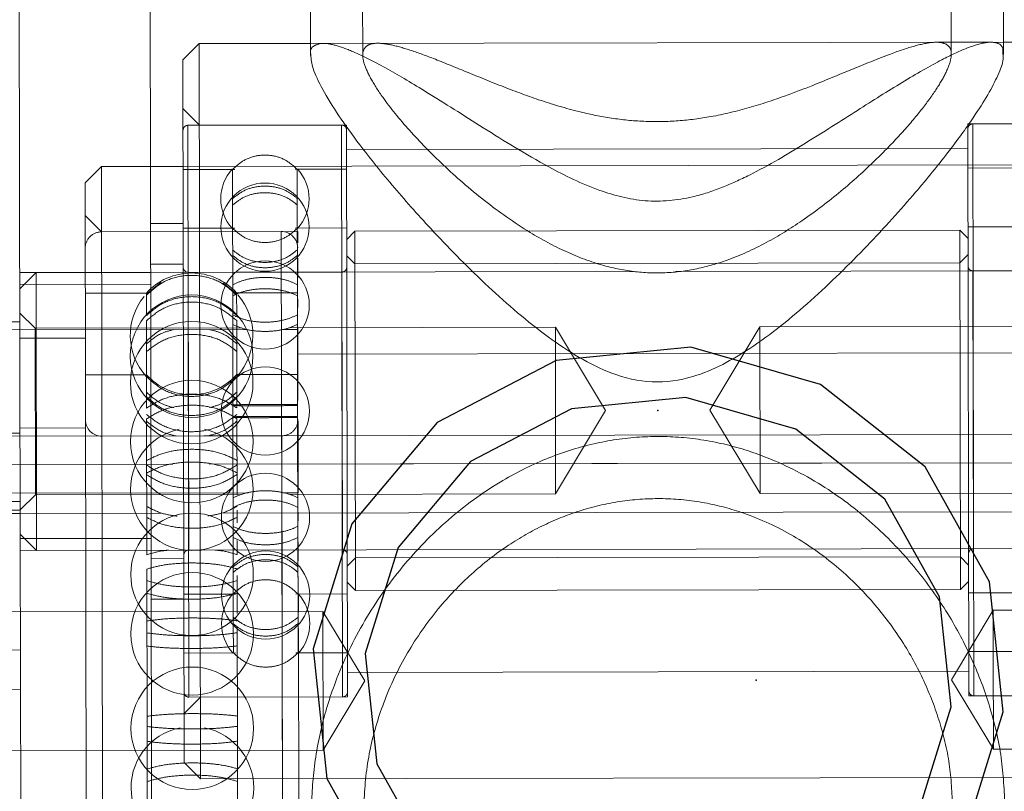
# Model space of a CAD drawing. Units: metres. Extents: x 2.87 to 6.61, y -0.54 to 3.99.
# Drawn here: x 4.7 to 4.76, y 1.5 to 1.55 of the extents above; entities that cross this region are included whole.
import ezdxf

# ---------------------------------------------------------------- set-up
doc = ezdxf.new("R2010")
doc.units = ezdxf.units.M
doc.header["$MEASUREMENT"] = 0
doc.linetypes.add('HIDDEN', pattern=[1.905, 1.27, -0.635])

msp = doc.modelspace()

# ---------------------------------------------------------------- linework, layer by layer
at = {"color": 7, "linetype": 'Continuous', "lineweight": 15}
for p, q in [((4.71516020541646, 1.862318733295183), (4.715722185984042, 1.546906806029625)), ((4.760789925647185, 1.546969302048851), (4.760227914658028, 1.862398303441154)), ((4.696786631626097, 1.555638870022051), (4.696858174985387, 1.515485117138624)), ((4.705361517750426, 1.515500267844672), (4.705289974391139, 1.555654020728099)), ((4.708492929719235, 1.54768782730639), (4.707431907723446, 1.546622997807489)), ((4.715720771465488, 1.547700705407237), (4.708492929719235, 1.54768782730639)), ((4.708492929719235, 1.54768782730639), (4.708493421939181, 1.547411568569174)), ((4.708493421939181, 1.547411568569174), (4.708578152458383, 1.499856514353837)), ((4.768016321155173, 1.5477938822346), (4.760788479408919, 1.547781004133753)), ((4.707432378044377, 1.546359029907336), (4.707431907723446, 1.546622997807489)), ((4.707513342722589, 1.500917556183282), (4.707432378044377, 1.546359029907336)), ((4.707444244490294, 1.539698980089113), (4.705318408799034, 1.539695192412594)), ((4.707450846084839, 1.535993831230215), (4.70532501039358, 1.535990043553696)), ((4.705361517750426, 1.515500267844672), (4.696858174985387, 1.515485117138624)), ((4.696858174985387, 1.515485117138624), (4.696958775350691, 1.459023102373564)), ((4.705460288983289, 1.460064854748651), (4.705361517750426, 1.515500267844672)), ((4.705368568669936, 1.511542935084051), (4.707494404361196, 1.511546722760556)), ((4.69368689043532, 1.505676067584744), (4.696875641992371, 1.505681749095984)), ((4.707513342722589, 1.500917556183282), (4.708578152458383, 1.499856514353837)), ((4.708578152458383, 1.499856514353837), (4.768101543894321, 1.499962569282047))]:
    msp.add_line(p, q, dxfattribs=at)
at = {"color": 7, "linetype": 'HIDDEN', "lineweight": 0}
for p, q in [((4.71856157305605, 1.862307434353411), (4.719123522299004, 1.546913088053245)), ((4.757388576068642, 1.546970464217793), (4.756826639919943, 1.862357461357647)), ((4.760788479408919, 1.547781004133753), (4.715720771465488, 1.547700705407237)), ((4.720111518579394, 1.547708528556399), (4.716549638749704, 1.547702182229344)), ((4.759924622439872, 1.547779464969295), (4.756383718998503, 1.547773156016603)), ((4.708502398956373, 1.542373212340337), (4.707437589220579, 1.543434254169782)), ((4.717749782827468, 1.542389688730694), (4.70775835785032, 1.542371886656028)), ((4.707824642171634, 1.505169771958165), (4.70775835785032, 1.542371886656028)), ((4.718068659567045, 1.542390256884644), (4.708502398956373, 1.542373212340337)), ((4.717816067148782, 1.505187574032831), (4.717749782827468, 1.542389688730694)), ((4.718134943888359, 1.505188142186768), (4.718068659567045, 1.542390256884644)), ((4.768025790392311, 1.542479267268547), (4.758459529781639, 1.542462222724254)), ((4.758459529781639, 1.542462222724254), (4.758459912562934, 1.542247386494935)), ((4.758459912562934, 1.542247386494935), (4.758525814102953, 1.505260108026377)), ((4.768769831498364, 1.542480592952856), (4.758778406521216, 1.54246279087819)), ((4.75884469084253, 1.505260676180328), (4.758778406521216, 1.54246279087819)), ((4.758462370501984, 1.540867866744108), (4.71807150028739, 1.540795900904499)), ((4.702129653282306, 1.539689510894306), (4.701068631286518, 1.538624681395405)), ((4.705318408799034, 1.539695192412594), (4.702129653282306, 1.539689510894306)), ((4.702129653282306, 1.539689510894306), (4.702248965060672, 1.472725704438147)), ((4.769093467657815, 1.53980882268678), (4.707444244490294, 1.539698980089113)), ((4.761819782305768, 1.539598321916998), (4.758464643145988, 1.539592343947092)), ((4.71079973561471, 1.53950741769836), (4.707444596454931, 1.539501439728454)), ((4.710659281748146, 1.537602683526714), (4.710655898236929, 1.539501681208023)), ((4.718073772931394, 1.539520378107483), (4.714718633771614, 1.539514400137577)), ((4.714865872209284, 1.537610178557472), (4.714862488698063, 1.539509176238766)), ((4.701184155381316, 1.473786714590176), (4.701068631286518, 1.538624681395405)), ((4.71066002242036, 1.537186980808158), (4.710659281748146, 1.537602683526714)), ((4.710669266289507, 1.531998853760669), (4.71066002242036, 1.537186980808158)), ((4.714865872209284, 1.537610178557472), (4.714866612881494, 1.537194475838916)), ((4.714875856750641, 1.532006348791427), (4.714866612881494, 1.537194475838916)), ((4.702137228649438, 1.535437831592432), (4.701072418970085, 1.536498841744461)), ((4.761825920983874, 1.535771847348258), (4.75847146090868, 1.535765870588307)), ((4.714892242796999, 1.535460557651504), (4.702137228649438, 1.535437831592432)), ((4.713829324951369, 1.535458663813245), (4.702137228649438, 1.535437831592432)), ((4.710805872312978, 1.535680943126096), (4.707451414217623, 1.535674966369669)), ((4.713829333981895, 1.53545359542683), (4.713933447389984, 1.477019883312778)), ((4.718080590694086, 1.535693904748697), (4.714726130618889, 1.535687927988747)), ((4.714893533879593, 1.534735936780748), (4.714892242796999, 1.535460557651504)), ((4.718612427400981, 1.535482264533229), (4.718081916431309, 1.534949833945063)), ((4.757940381749783, 1.535552336538103), (4.718612427400981, 1.535482264533229)), ((4.718612427400981, 1.535482264533229), (4.718654091863772, 1.512098060050334)), ((4.757982046212575, 1.512168132055209), (4.757940381749783, 1.535552336538103)), ((4.758472786645903, 1.535021799784673), (4.757940381749783, 1.535552336538103)), ((4.718616215084548, 1.533356424882285), (4.71808381024487, 1.5338869299583)), ((4.758474680459464, 1.533958895797909), (4.757944169433351, 1.533426496887174)), ((4.707455580675187, 1.533336539585889), (4.705329744983928, 1.533332751909384)), ((4.714897607492095, 1.532449619344845), (4.71489533930691, 1.533722639626063)), ((4.757944169433351, 1.533426496887174), (4.718616215084548, 1.533356424882285)), ((4.705330691890708, 1.532801299916002), (4.69682734912567, 1.532786149209954)), ((4.697890268951138, 1.532788043051738), (4.696829242995673, 1.531723213545774)), ((4.736816314734533, 1.532857398961937), (4.697890268951138, 1.532788043051738)), ((4.697890268951138, 1.532788043051738), (4.697922464233233, 1.514718421857481)), ((4.717766827318858, 1.532823457817599), (4.707775402341706, 1.532805655742933)), ((4.707807597623805, 1.514736034548676), (4.707775402341706, 1.532805655742933)), ((4.717799022600953, 1.514753836623342), (4.717766827318858, 1.532823457817599)), ((4.778672009380326, 1.532931974730957), (4.739463766086821, 1.532862116019487)), ((4.768786875989754, 1.532914362039762), (4.758795451012602, 1.532896559965096)), ((4.758827646294698, 1.514826938770838), (4.758795451012602, 1.532896559965096)), ((4.705332061369528, 1.532032679115659), (4.696828718604486, 1.532017528409611)), ((4.706013918137554, 1.532164785498722), (4.705055286253973, 1.531397495271548)), ((4.710925683448053, 1.531407954765513), (4.710018110683581, 1.532116927742749)), ((4.710670549188187, 1.531278826115113), (4.710669266289507, 1.531998853760669)), ((4.714875856750641, 1.532006348791427), (4.714877139649321, 1.531286321145856)), ((4.705055180088888, 1.531457080489389), (4.701081414669169, 1.53145000029123)), ((4.705055180088888, 1.531457080489389), (4.705057778904095, 1.529998493910426)), ((4.710683176568551, 1.524191701386314), (4.710670549188187, 1.531278826115113)), ((4.714899344682522, 1.531474620185023), (4.710925577282964, 1.531467539983339)), ((4.710925577282964, 1.531467539983339), (4.710928176098175, 1.530008953404376)), ((4.714889767029685, 1.524199196417058), (4.714877139649321, 1.531286321145856)), ((4.714901048177811, 1.530518532442031), (4.714900078468961, 1.531062782111121)), ((4.697816987821454, 1.529173983108123), (4.696832036418652, 1.530155403239505)), ((4.696833030679237, 1.529597373894845), (4.693644279122186, 1.529591692383605)), ((4.705058389988302, 1.52965552253697), (4.70506851331751, 1.523973798007162)), ((4.710928787182379, 1.529665982030934), (4.71093891051159, 1.523984257501112)), ((4.711641852559609, 1.529092305615151), (4.693645226028966, 1.529060240390223)), ((4.711240161807002, 1.529197899651166), (4.697816987821454, 1.529173983108123)), ((4.69783630501329, 1.518332197720596), (4.697816987821454, 1.529173983108123)), ((4.714903578981893, 1.52909811714828), (4.713900006793644, 1.529096329048286)), ((4.731644342665593, 1.529234254500651), (4.714327125909936, 1.529203399804103)), ((4.714903578981893, 1.52909811714828), (4.714903372860206, 1.529213803068288)), ((4.714903578981893, 1.52909811714828), (4.714911837959622, 1.524462760994538)), ((4.731663659857425, 1.518392469113124), (4.731644342665593, 1.529234254500651)), ((4.734911194843676, 1.523819165263703), (4.731644342665593, 1.529234254500651)), ((4.744930813756131, 1.529257927475314), (4.741683278769884, 1.523831231324735)), ((4.762260210477898, 1.529288803873328), (4.744930813756131, 1.529257927475314)), ((4.744930813756131, 1.529257927475314), (4.744950130947966, 1.518416142087787)), ((4.701086622741126, 1.528526966811512), (4.696834951358607, 1.528519391458488)), ((4.761674823856421, 1.527572011587694), (4.714906446568044, 1.527488682718541)), ((4.705064649269584, 1.526142497200752), (4.701090883849865, 1.526135417002592)), ((4.714908813863218, 1.526160036896385), (4.710935046463661, 1.526152956694702)), ((4.710684657912974, 1.523360295949203), (4.710683176568551, 1.524191701386314)), ((4.714889767029685, 1.524199196417058), (4.714891248374109, 1.523367790979961)), ((4.731663659857425, 1.518392469113124), (4.734911194843676, 1.523819165263703)), ((4.741683278769884, 1.523831231324735), (4.744950130947966, 1.518416142087787)), ((4.705069766584785, 1.523270401004538), (4.705085515534762, 1.514431293477983)), ((4.710697285293339, 1.516273171220405), (4.710684657912974, 1.523360295949203)), ((4.710940163778865, 1.523280860498488), (4.710948944269298, 1.518352805029082)), ((4.714903875754477, 1.516280666251163), (4.714891248374109, 1.523367790979961)), ((4.714914254245382, 1.523106619176062), (4.714922517343286, 1.518468950571005)), ((4.797823495828865, 1.52232181879269), (4.678776712956992, 1.52210970893627)), ((4.696845935578864, 1.522354491315923), (4.688342596773502, 1.522339340616938)), ((4.701097038828607, 1.522680931529493), (4.696845367446084, 1.522673356176469)), ((4.713852997903111, 1.522172205591659), (4.702160901601179, 1.522151373370846)), ((4.713853070598823, 1.522131405080984), (4.713909812705083, 1.490284864246917)), ((4.767853613361765, 1.520433183524148), (4.70912942529063, 1.520328552564791)), ((4.709133887846484, 1.520328560515878), (4.746451038582379, 1.520395049800968)), ((4.746451038582379, 1.520395049800968), (4.767896742162446, 1.52043326036825)), ((4.706769572695208, 1.520324347932089), (4.691056683870979, 1.520296351723275)), ((4.691056683870979, 1.520296351723275), (4.706686688738561, 1.520324200254819)), ((4.693664164390359, 1.518431073812948), (4.711674418149016, 1.518463163317989)), ((4.713932574362889, 1.518467186754648), (4.714922517343286, 1.518468950571005)), ((4.744950130947966, 1.518416142087787), (4.76226734770362, 1.518446996784334)), ((4.69366511129714, 1.517899621819566), (4.696853862854194, 1.517905303330807)), ((4.696854857171221, 1.51734724230873), (4.69783630501329, 1.518332197720596)), ((4.69783630501329, 1.518332197720596), (4.711247299032724, 1.518356092562172)), ((4.714334263135658, 1.51836159271511), (4.731663659857425, 1.518392469113124)), ((4.688351526211122, 1.517327688449043), (4.696854865016487, 1.517342839148029)), ((4.709942411707914, 1.517141215653254), (4.746456720135949, 1.517206274485844)), ((4.71095076160562, 1.51733282393981), (4.710952210891683, 1.516519411274487)), ((4.714925790230598, 1.516632040623335), (4.714924787108814, 1.517195043322175)), ((4.746456720135949, 1.517206274485844), (4.779762845882512, 1.517265617186084)), ((4.688351926997022, 1.517102747124312), (4.696855265802387, 1.517117897823297)), ((4.696855265802387, 1.517117897823297), (4.706020613087691, 1.517134228046174)), ((4.710698568192019, 1.515553143574849), (4.710697285293339, 1.516273171220405)), ((4.714903875754477, 1.516280666251163), (4.714905158653156, 1.515560638605606)), ((4.696857650537758, 1.515779463679877), (4.697922464233233, 1.514718421857481)), ((4.710707812117608, 1.510364984849943), (4.710698568192019, 1.515553143574849)), ((4.710954262174994, 1.515368127299553), (4.710955912728842, 1.514441752971948)), ((4.714914402578742, 1.510372479880687), (4.714905158653156, 1.515560638605606)), ((4.714930410754153, 1.514038769034968), (4.714928204258729, 1.515277165901466)), ((4.696859544407765, 1.514716528015697), (4.705362887172807, 1.514731678721745)), ((4.697922464233233, 1.514718421857481), (4.778704204662422, 1.514862353536699)), ((4.707807597623805, 1.514736034548676), (4.717799022600953, 1.514753836623342)), ((4.758827646294698, 1.514826938770838), (4.768819071271849, 1.514844740845504)), ((4.705363834079588, 1.514200226728363), (4.707489669770847, 1.514204014404868)), ((4.718119793154091, 1.513691500790529), (4.718650304180208, 1.514223899701264)), ((4.718650304180208, 1.514223899701264), (4.757978258529008, 1.514293971706152)), ((4.757978258529008, 1.514293971706152), (4.758510663368686, 1.513763466630138)), ((4.705087162702167, 1.513506819795282), (4.705105418017371, 1.503261013295727)), ((4.710958317952212, 1.513091819926828), (4.71096274431952, 1.510607518646452)), ((4.714936351032208, 1.510704784448961), (4.714932243442362, 1.513010171688776)), ((4.757982046212575, 1.512168132055209), (4.758512557238689, 1.512700530965958)), ((4.718121687024095, 1.512628565126349), (4.718654091863772, 1.512098060050334)), ((4.718654091863772, 1.512098060050334), (4.757982046212575, 1.512168132055209)), ((4.707493836228416, 1.511865587621102), (4.710848294323771, 1.511871564377529)), ((4.714768552629685, 1.51187854924018), (4.718123012704879, 1.511884526000131)), ((4.758513882919473, 1.51195649183974), (4.761868342994667, 1.511962468599705)), ((4.716530650277054, 1.510750579779483), (4.678797071706775, 1.510683348530222)), ((4.716546747918102, 1.501715769182354), (4.716530650277054, 1.510750579779483)), ((4.719253027935867, 1.506237994857685), (4.716530650277054, 1.510750579779483)), ((4.760110276008376, 1.510828227137381), (4.757403996047049, 1.506305969784634)), ((4.797843854578652, 1.510895458386642), (4.760110276008376, 1.510828227137381)), ((4.760110276008376, 1.510828227137381), (4.760114997335144, 1.508178379685617)), ((4.710708552733379, 1.509949313808804), (4.710707812117608, 1.510364984849943)), ((4.714914402578742, 1.510372479880687), (4.714915143194514, 1.509956808839561)), ((4.710711936244596, 1.508050316127509), (4.710708552733379, 1.509949313808804)), ((4.710964240846511, 1.509767591984684), (4.710975815211452, 1.503271472789677)), ((4.714918526705734, 1.508057811158253), (4.714915143194514, 1.509956808839561)), ((4.71499640389754, 1.477000078121677), (4.714938256190365, 1.50963551330176)), ((4.688367746328641, 1.508224137861106), (4.696871085134006, 1.508239288560105)), ((4.760114997335144, 1.508178379685617), (4.760126373649424, 1.501793416540252)), ((4.707500654047546, 1.508039082584901), (4.710855793207326, 1.508045060554807)), ((4.71477469136423, 1.508052042994024), (4.71812983052401, 1.508058020963929)), ((4.758520700738604, 1.508129986803539), (4.761875839898384, 1.508135964773444)), ((4.718132103111575, 1.50678252984433), (4.758522973326169, 1.506854495683939)), ((4.757403996047049, 1.506305969784634), (4.760126373649424, 1.501793416540252)), ((4.716546747918102, 1.501715769182354), (4.719253027935867, 1.506237994857685)), ((4.70750766122546, 1.50410629982099), (4.708568683277687, 1.505171097642474)), ((4.707824642171634, 1.505169771958165), (4.717816067148782, 1.505187574032831)), ((4.708568683277687, 1.505171097642474), (4.718134943888359, 1.505188142186768)), ((4.758525814102953, 1.505260108026377), (4.768092074713625, 1.505277152570685)), ((4.75884469084253, 1.505260676180328), (4.768836115819678, 1.505278478254994)), ((4.705107132857258, 1.502298558392297), (4.705105418017371, 1.503261013295727)), ((4.710975815211452, 1.503271472789677), (4.710977530051334, 1.502309017886247)), ((4.705107132857258, 1.502298558392297), (4.70512427882915, 1.492675371486825)), ((4.710977530051334, 1.502309017886247), (4.710994676023226, 1.492685830980776)), ((4.760126373649424, 1.501793416540252), (4.797859952219699, 1.501860647789513)), ((4.678813169347823, 1.501648537933093), (4.716546747918102, 1.501715769182354))]:
    msp.add_line(p, q, dxfattribs=at)
at = {"color": 7, "linetype": 'Continuous', "flags": 128}
for points in [[(4.744953855992573, 1.485471141300025), (4.752691727329296, 1.489504236828552), (4.758242929332194, 1.496090070456688), (4.760762341818094, 1.504226008715278), (4.759866407074551, 1.512673428756898), (4.755691523044604, 1.520146287456285), (4.748873277976386, 1.525506909818077), (4.740449687873998, 1.527939189681859), (4.731703167970487, 1.527072834487029), (4.723965296633764, 1.523039738958502), (4.718414094630866, 1.516453905330366), (4.715894682144967, 1.508317967071775), (4.716790616888506, 1.499870547030156), (4.720965500918457, 1.492397688330769), (4.727783745986674, 1.487037065968977), (4.736207336089063, 1.484604786105194), (4.744953855992573, 1.485471141300025)], [(4.743953804066379, 1.488610891729223), (4.750523694823972, 1.492035218121387), (4.755236979543415, 1.49762696365471), (4.757376103352197, 1.504534835761049), (4.756615404041643, 1.511707173532244), (4.753070691186025, 1.518052053560012), (4.747281615184711, 1.522603525376638), (4.740129510380793, 1.524668668657199), (4.732703219896681, 1.52393308405783), (4.726133329139085, 1.520508757665667), (4.721420044419645, 1.514917012132344), (4.719280920610863, 1.508009140026005), (4.720041619921417, 1.50083680225481), (4.723586332777035, 1.494491922227041), (4.729375408778349, 1.489940450410415), (4.736527513582267, 1.487875307129855), (4.743953804066379, 1.488610891729223)]]:
    msp.add_lwpolyline(points, dxfattribs=at)
at = {"color": 7, "linetype": 'HIDDEN', "lineweight": 0}
for centre, radius in [((4.712765891245727, 1.535746421165982), 0.002869882268117644), ((4.712774902752113, 1.53068870785772), 0.002869882268117342), ((4.707997705958299, 1.527350438751824), 0.003985947594607991), ((4.708000773806653, 1.525628607040559), 0.003985947594607688), ((4.712787212698757, 1.523779742993597), 0.002869882268117342), ((4.708007599558012, 1.52179765003585), 0.003985947594607688), ((4.712799522645401, 1.516870778129473), 0.002869882268117644), ((4.708022991126231, 1.513159123234644), 0.003985947594607386), ((4.712808534151783, 1.511813064821226), 0.002869882268117644), ((4.708029884518911, 1.50929020249842), 0.003985947594607991), ((4.708040832174095, 1.50314582452576), 0.003985947594607688)]:
    msp.add_circle(centre, radius, dxfattribs=at)
for centre, radius, start, end in [((4.707758925630493, 1.542053025903414), 0.0003188758075686271, 90.10208580536751, 180.1020858053775), ((4.717750351741696, 1.542070827980098), 0.0003188758075686271, 0.1020858053774825, 90.10208580536751), ((4.758778973857908, 1.542143930124794), 0.0003188758075686271, 90.10208580536751, 180.1020858053775), ((4.712762592805465, 1.537597672721859), 0.002869882268117778, 137.9751149957304, 222.4554053481743), ((4.712762592805465, 1.537597672721859), 0.002869882268117631, 317.6728607698596, 42.30160984852263), ((4.702139124448227, 1.534374915695608), 0.001062919358562292, 90.10208580536751, 180.1020858053775), ((4.713831218833676, 1.53439574791301), 0.001062919358562292, 0.1020858053774825, 90.10208580536751), ((4.717766259980436, 1.533142319540303), 0.0003188758075686271, 270.1020858053675, 0.1020858053774825), ((4.758794882096648, 1.533215421684986), 0.0003188758075686271, 180.1020858054158, 270.1020858053675), ((4.707995114290167, 1.52880501402943), 0.003959374610643676, 42.25727005618131, 137.946901554574), ((4.707774833869237, 1.533124517463619), 0.0003188758075686271, 180.1020858054158, 270.1020858053675), ((4.707995269875841, 1.528717691476885), 0.003985947594607931, 140.8949472740601, 222.4199644792592), ((4.707995269875841, 1.528717691476885), 0.003985947594607652, 317.8083457328374, 41.04093824979811), ((4.707995114290167, 1.52880501402943), 0.003959374610643676, 222.257270056181, 317.9469015545739), ((4.702159009746655, 1.523214280145865), 0.001062919358562141, 180.1020858053775, 270.1020858053675), ((4.713851104132104, 1.523235112363253), 0.00106291935856199, 270.1020858053675, 0.102085805492288), ((4.708013127629734, 1.518695016500629), 0.003985947594607801, 101.8433630409925, 270.1020858053675), ((4.708013127629734, 1.518695016500629), 0.003985947594607729, 270.1020858053675, 78.13064819302204), ((4.707808165417074, 1.51441716644689), 0.0003188758075686271, 90.10208580536751, 180.1020858053775), ((4.717799591528276, 1.514434968523588), 0.0003188758075686271, 0.1020858054157508, 90.10208580536751), ((4.758828213644485, 1.514508070668271), 0.0003188758075686271, 90.10208580536751, 180.1020858053775), ((4.712811832592045, 1.509961813265335), 0.002869882268117507, 137.7890999636959, 222.2773511948971), ((4.712811832592045, 1.509961813265335), 0.002869882268117575, 317.8090810908728, 42.47097940855002), ((4.707824073655814, 1.505488658007096), 0.0003188758075689292, 180.1020858053775, 270.1020858053675), ((4.717815499767017, 1.50550646008378), 0.0003188758075689292, 270.1020858053675, 0.1020858053774825), ((4.758844121883229, 1.505579562228476), 0.0003188758075689292, 180.1020858053775, 270.1020858053675), ((4.708047725566779, 1.499276903789536), 0.003985947594607991, 101.5580448147378, 270.1020858053675), ((4.708047725566779, 1.499276903789536), 0.003985947594607991, 270.1020858053675, 78.68248360170152)]:
    msp.add_arc(centre, radius, start, end, dxfattribs=at)
for points, knots in [([(4.715748907054028, 1.546945088400918), (4.715741141251275, 1.546985465285914), (4.715678533182125, 1.547310984602888), (4.715944128202327, 1.547581544122508), (4.716506358093149, 1.547761405595452), (4.717428521458455, 1.547585059737457), (4.718782605772084, 1.547069396055505), (4.720709435982688, 1.54607791536101), (4.723474195315926, 1.544427580391059), (4.72692602277365, 1.542223570821704), (4.730671036564821, 1.539891380098922), (4.734220122222055, 1.538129106435434), (4.737467115807775, 1.537290441252722), (4.740260940649144, 1.537547908375359), (4.742491066518472, 1.5382969003754), (4.745010477589204, 1.539460784973201), (4.748016247809499, 1.541254302560972), (4.750186105487458, 1.542642652007146), (4.751283995254134, 1.543345119576813)], [0, 0, 0, 0, 0.007259949408195958, 0.05852986859525248, 0.1113100029168758, 0.1626377065843266, 0.2150747693332072, 0.2913520088977905, 0.3698045826622552, 0.4692453664009092, 0.5715488436277691, 0.6417899001706471, 0.6976561979737841, 0.754026909635346, 0.7910737588037834, 0.829051647661335, 0.9135047203469386, 1, 1, 1, 1]), ([(4.748383282219486, 1.544967985514674), (4.749304280037528, 1.545344537799423), (4.751170770104054, 1.546107656978677), (4.753346435987069, 1.547000616507674), (4.755066003327112, 1.54758125340139), (4.756236693945105, 1.547814117639959), (4.757006689173636, 1.54773748719569), (4.757390360419052, 1.547382270938485), (4.757414359373588, 1.546730156620015), (4.757080596423652, 1.545821458037921), (4.756420890397845, 1.544692719918586), (4.755459702695241, 1.543372040992068), (4.754177209875582, 1.541857426856737), (4.752490275006647, 1.540101391481485), (4.750393484649926, 1.538185535879379), (4.748018741135514, 1.536343178812899), (4.745522675612644, 1.534772550586084), (4.74321297933313, 1.533685837159481), (4.74097629121141, 1.533014790872031), (4.738926777581796, 1.532727886509377), (4.736832042502051, 1.532793674386525), (4.734605158106412, 1.53324017049448), (4.732289464634022, 1.534114101591427), (4.729654099551734, 1.535545173662726), (4.726938264203397, 1.537478865040711), (4.724307159579254, 1.539776905678181), (4.722063607751284, 1.542089745536842), (4.72053263958037, 1.543983290868141), (4.719609936103915, 1.545418968498225), (4.71916038460061, 1.54642074704158), (4.719075237986942, 1.547163894316569), (4.719360828978235, 1.547598670905913), (4.719982789379166, 1.547748516527278), (4.720905426153443, 1.547645703068738), (4.722146589190753, 1.547300096749979), (4.723777901115959, 1.546703811201368), (4.72580875289049, 1.545873344459736), (4.728158992515947, 1.544907160474352), (4.730696402195417, 1.543961682292846), (4.733103793902494, 1.543242326180632), (4.735418659816553, 1.542785221870062), (4.737517619521704, 1.542585741106194), (4.739664926928739, 1.542627578134145), (4.741940435849262, 1.542928428551932), (4.744296054143728, 1.543502738655789), (4.746500599965394, 1.544235571334241), (4.747801031165267, 1.544741474148921), (4.748383282219486, 1.544967985514674)], [0, 0, 0, 0, 0.0294087952715633, 0.05959973321088415, 0.08364543511648331, 0.1083239987150085, 0.1287146409605701, 0.1496760871755932, 0.1700800877477754, 0.191125084098752, 0.2108586678993183, 0.2310593716143256, 0.2530839572847343, 0.2755490457900701, 0.3022529921579087, 0.3295251537143356, 0.3517844825338802, 0.3745189336170635, 0.3905690691907273, 0.4070362834082863, 0.4231087434571831, 0.4397006932947027, 0.4604866736759545, 0.4818483690708698, 0.5122225734346103, 0.5434607050543294, 0.5740453235115571, 0.6057946139105362, 0.6264454470862008, 0.6476645945973581, 0.6683322128339992, 0.6896709910357716, 0.7093271523081209, 0.7294651365185224, 0.7510200258600143, 0.7730107449724235, 0.7990138847507878, 0.8255570283352006, 0.8489662855466285, 0.8729005508733007, 0.8893506452928606, 0.9062244752089752, 0.9226983486073131, 0.9397095538653449, 0.960782483155974, 0.9824408699757912, 1, 1, 1, 1]), ([(4.751283995254134, 1.543345119576813), (4.752275334036277, 1.543973559938863), (4.754282608207671, 1.545246033214156), (4.756618611803816, 1.546587058796902), (4.758411596672563, 1.547433013434585), (4.759607760997607, 1.547803247794221), (4.76038283436872, 1.547775334796398), (4.760763464985292, 1.547516932680836), (4.760749119302627, 1.547129742883541), (4.760744259828662, 1.546998585741491)], [0, 0, 0, 0, 0.1948457188022471, 0.394525853123613, 0.5388579434243992, 0.6868214358920545, 0.8094204397899616, 0.9354428483754805, 1, 1, 1, 1]), ([(4.714862488698063, 1.539509176238766), (4.714623871526982, 1.539723984747155), (4.714146559913761, 1.540153671325086), (4.713210026098519, 1.540452630796949), (4.712244396721143, 1.540440790704707), (4.711335389574071, 1.540125065516264), (4.710877469956142, 1.539704957284343), (4.710655898236926, 1.539501681208009)], [0, 0, 0, 0, 0.2024870355656552, 0.405039642226962, 0.6075828726661923, 0.8101227068006435, 0.9999999999999999, 0.9999999999999999, 0.9999999999999999, 0.9999999999999999]), ([(4.710659281748146, 1.537602683526714), (4.710897181170424, 1.537790915553529), (4.711373055107355, 1.538167439022146), (4.712308586200756, 1.538431421828818), (4.713274249114331, 1.538424258129865), (4.714184306546439, 1.538151895900981), (4.714643623836245, 1.537786824484357), (4.71486587220928, 1.537610178557472)], [0, 0, 0, 0, 0.2024884061976182, 0.4050407273726856, 0.6075835819068246, 0.810122735613768, 1, 1, 1, 1]), ([(4.714866612881494, 1.53719447583893), (4.71462804948959, 1.537379036887572), (4.714150845054188, 1.537748219058898), (4.713214386759546, 1.538005011648153), (4.71224875724106, 1.537994529216391), (4.711339667837198, 1.537722965146799), (4.710881644619029, 1.537361757279299), (4.710660022420356, 1.537186980808173)], [0, 0, 0, 0, 0.2024868527220972, 0.4050396142480628, 0.6075830593080104, 0.810122496543848, 1, 1, 1, 1]), ([(4.710662716056056, 1.535675176171807), (4.710901331172654, 1.535460367928948), (4.71137863735127, 1.53503068307495), (4.712315166437726, 1.534731722185626), (4.713280777163231, 1.534743566130103), (4.714189791245865, 1.535059273634943), (4.714647717025269, 1.535479381657652), (4.714869306517194, 1.535682671202565)], [0, 0, 0, 0, 0.2024876416530041, 0.4050397302315499, 0.6075774386759678, 0.810107401911189, 1, 1, 1, 1]), ([(4.714871824791423, 1.534269288294979), (4.714633926897395, 1.534080819041407), (4.714158051852792, 1.533703817745064), (4.713222536885258, 1.533439404144701), (4.712256895178221, 1.533446557161838), (4.711346819358287, 1.533719378870671), (4.710887499902725, 1.534084911377562), (4.710665234330289, 1.534261793264236)], [0, 0, 0, 0, 0.2024860368530711, 0.4050395326653015, 0.6075776189497, 0.8101060512367748, 1, 1, 1, 1]), ([(4.710665878601667, 1.533900195570681), (4.710904439700375, 1.533715867118559), (4.7113816390445, 1.533347150605536), (4.712318091956984, 1.533090862511727), (4.713283693597969, 1.533101292013512), (4.714192809945079, 1.533372378822719), (4.714650830676181, 1.533733124210897), (4.714872469062804, 1.533907690601438)], [0, 0, 0, 0, 0.2024867808728714, 0.4050390426204757, 0.6075772122109714, 0.8101047667670583, 1, 1, 1, 1]), ([(4.705055438305404, 1.531312156315238), (4.705385982247453, 1.531611865344175), (4.706047145511953, 1.532211351750576), (4.70734888991328, 1.532633406488017), (4.708693600375387, 1.532624795296542), (4.709968129637488, 1.532192764367693), (4.710611968204066, 1.531607788100075), (4.710925835499481, 1.531322615809202)], [0, 0, 0, 0, 0.2019383556074577, 0.4039227631748765, 0.6059027456668554, 0.8078800404830551, 0.9999999999999999, 0.9999999999999999, 0.9999999999999999, 0.9999999999999999]), ([(4.710669266289504, 1.531998853760669), (4.710907307738321, 1.532109332342102), (4.711383474923789, 1.532330328624212), (4.712319171899214, 1.532485659011144), (4.713284833117346, 1.5324822074504), (4.714194690811741, 1.532323287068593), (4.714653738880273, 1.532109697551448), (4.714875856750641, 1.532006348791413)], [0, 0, 0, 0, 0.2024842725900229, 0.40504024261454, 0.607584434625924, 0.8101233494844918, 1, 1, 1, 1]), ([(4.705057778904095, 1.529998493910426), (4.705388353037488, 1.530281274706823), (4.706049576602798, 1.530846900711722), (4.707351361973583, 1.531245194150941), (4.708696074385429, 1.531237225825805), (4.709970559805484, 1.530829779546494), (4.710614337843744, 1.530277961613194), (4.710928176098172, 1.530008953404391)], [0, 0, 0, 0, 0.2019382922112772, 0.4039225821403677, 0.6059021463149526, 0.8078794629141559, 1, 1, 1, 1]), ([(4.714877139649317, 1.531286321145856), (4.714638718884004, 1.531391075880165), (4.714161801238422, 1.531600618791344), (4.713225540644231, 1.531745910192242), (4.712259899073075, 1.531739244657857), (4.711350603054889, 1.531584057869324), (4.710892305085544, 1.531378357850571), (4.710670549188183, 1.531278826115098)], [0, 0, 0, 0, 0.2024874810671174, 0.4050396055231093, 0.6075818034336542, 0.8101212417675784, 1, 1, 1, 1]), ([(4.710928787182379, 1.529665982030934), (4.710597209743817, 1.529945536991974), (4.709933973578305, 1.530504715448785), (4.708630798491001, 1.530895607068445), (4.707286116307845, 1.530882894974667), (4.706013095072855, 1.530473810817), (4.705371273100571, 1.529923698110693), (4.705058389988299, 1.52965552253697)], [0, 0, 0, 0, 0.2019362915517851, 0.4039220891052714, 0.6059023659342384, 0.8078805344626204, 1, 1, 1, 1]), ([(4.714879349136101, 1.530046245376369), (4.714641313841266, 1.529935351028797), (4.714165166598708, 1.529713526623112), (4.713229455423843, 1.529557401888709), (4.712263811803808, 1.529560889973013), (4.711353946864143, 1.529720631202082), (4.710894894496185, 1.529935011528181), (4.710672758674967, 1.530038750345611)], [0, 0, 0, 0, 0.2024874650399023, 0.4050401357360784, 0.6075768631453136, 0.8101061189237769, 1, 1, 1, 1]), ([(4.71067387462185, 1.529412424493955), (4.710912295348106, 1.529308085757918), (4.711389219103634, 1.529099372268007), (4.712325453350189, 1.528954874503825), (4.713291074330876, 1.528961506876584), (4.714200384118158, 1.529115856268859), (4.714658690646999, 1.529320764482065), (4.714880465082988, 1.529419919524699)], [0, 0, 0, 0, 0.2024849125467353, 0.4050397230437736, 0.6075783158246755, 0.8101072269312011, 1, 1, 1, 1]), ([(4.706839297069372, 1.529083748732461), (4.706566298217794, 1.529014935844614), (4.705883426019682, 1.528842809084011), (4.705369524086453, 1.528410707838205), (4.705061070021774, 1.528151352157664)], [0, 0, 0, 0, 0.3997802990532783, 1, 1, 1, 1]), ([(4.705061955125913, 1.527654586933835), (4.705392574646094, 1.527911965625677), (4.706053889894168, 1.528426782335089), (4.707355742479109, 1.528789486394629), (4.708700448771527, 1.528782489527757), (4.709974860772437, 1.528411839399638), (4.710618556129024, 1.527909790927737), (4.710932352319993, 1.527665046427785)], [0, 0, 0, 0, 0.2019374115858563, 0.4039213696906743, 0.6059019640085749, 0.8078804495055012, 1, 1, 1, 1]), ([(4.710931467215854, 1.528161811651614), (4.710605064926821, 1.528433439720217), (4.710085956278991, 1.528865435708397), (4.709397903481449, 1.529027638563022), (4.709142480748991, 1.529087852396145)], [0, 0, 0, 0, 0.6287745164790263, 1, 1, 1, 1]), ([(4.710935259584005, 1.526033342775236), (4.710604718744634, 1.52573366623453), (4.709943563234305, 1.5251342462156), (4.708641816819661, 1.524712276281377), (4.707297114663209, 1.52472082690484), (4.70602258266959, 1.525152825280017), (4.705378741328978, 1.52573773438327), (4.705064862389925, 1.526022883281271)], [0, 0, 0, 0, 0.2019385549712261, 0.4039222161572297, 0.6058990691491367, 0.8078719487998512, 1, 1, 1, 1]), ([(4.706835143296129, 1.524004536790315), (4.706566545355667, 1.524077252542597), (4.705887813080373, 1.52426100126344), (4.705375964592275, 1.52472604322908), (4.705066672332507, 1.525007051933372)], [0, 0, 0, 0, 0.3957347399493257, 1, 1, 1, 1]), ([(4.70506851331751, 1.523973798007162), (4.705399218817011, 1.524183756066705), (4.706060709883442, 1.524603723018942), (4.707362667093111, 1.524899800981288), (4.708707364135694, 1.524894499308772), (4.709981685770053, 1.52459282378301), (4.710625198576878, 1.524183703354737), (4.710938910511587, 1.523984257501112)], [0, 0, 0, 0, 0.2019364735976696, 0.4039218382246088, 0.6059021507614996, 0.8078776406056715, 0.9999999999999999, 0.9999999999999999, 0.9999999999999999, 0.9999999999999999]), ([(4.710937069526583, 1.525017511427322), (4.710611840330571, 1.524720764880428), (4.710098198229758, 1.524252106095688), (4.709415773944276, 1.524074015516618), (4.709165448782599, 1.524008688777883)], [0, 0, 0, 0, 0.6331825126964641, 1, 1, 1, 1]), ([(4.705067215349146, 1.524702283522558), (4.705398790636124, 1.5244228577684), (4.706062020250513, 1.523863939650965), (4.707365201536099, 1.523473391935653), (4.708709867168103, 1.523486042692895), (4.709982897324519, 1.523894841692922), (4.710624719288358, 1.524444688415201), (4.710937612543223, 1.524712743016508)], [0, 0, 0, 0, 0.2019366914807226, 0.4039215203391963, 0.60589933804694, 0.8078728279608329, 1, 1, 1, 1]), ([(4.710683176568551, 1.5241917013863), (4.710921406827374, 1.524194948113561), (4.711397946074872, 1.524201442641001), (4.712333927522, 1.524206962186327), (4.713299562538907, 1.524208561117263), (4.714209185683714, 1.52420614189451), (4.714667834681737, 1.524201461283894), (4.714889767029685, 1.524199196417058)], [0, 0, 0, 0, 0.2024862003725523, 0.405039317967467, 0.607581399254192, 0.8101154001924947, 1, 1, 1, 1]), ([(4.705069256924642, 1.523556448063019), (4.705400797404486, 1.523297101231847), (4.706063960079042, 1.522778343648241), (4.707367083871414, 1.522415804169313), (4.708711745212547, 1.522427798307092), (4.70998484291616, 1.522807511363183), (4.71062672817683, 1.523318026135627), (4.710939654118718, 1.523566907556983)], [0, 0, 0, 0, 0.2019360087595936, 0.4039217887390513, 0.6058999350271214, 0.807871995845109, 0.9999999999999999, 0.9999999999999999, 0.9999999999999999, 0.9999999999999999]), ([(4.710940163778861, 1.523280860498488), (4.710608722413603, 1.523485486718172), (4.709945764605028, 1.523894785509427), (4.708642753636518, 1.524180459963773), (4.707298083591549, 1.524170544662823), (4.706024849813186, 1.523870230818034), (4.705382775283994, 1.523466982772575), (4.705069766584785, 1.523270401004538)], [0, 0, 0, 0, 0.201938152370644, 0.4039220477488701, 0.6059022122015714, 0.8078789450242689, 1, 1, 1, 1]), ([(4.714889863430518, 1.524145091392057), (4.714651633069121, 1.524141375217226), (4.714175084160843, 1.524133941491982), (4.713239133350889, 1.524127480882157), (4.712273501131662, 1.524125924861806), (4.711363918709253, 1.524129283683578), (4.71090523023344, 1.524134885613122), (4.710683272969383, 1.5241375963613)], [0, 0, 0, 0, 0.2024818532071374, 0.4050386589039458, 0.6075789970942487, 0.8101092642265603, 1, 1, 1, 1]), ([(4.706983574229849, 1.52215996609695), (4.706663872765755, 1.522236627539556), (4.705932653098479, 1.522411967226319), (4.705380682944405, 1.522861861810696), (4.705070043370316, 1.523115054960812)], [0, 0, 0, 0, 0.4372167194134993, 1, 1, 1, 1]), ([(4.710940440564393, 1.523125514454762), (4.710613551592598, 1.522858305640455), (4.710057518049009, 1.522403787205391), (4.70931974052375, 1.522233686335625), (4.709015698228008, 1.522163586804027)], [0, 0, 0, 0, 0.5878943376051117, 1, 1, 1, 1]), ([(4.710684561568581, 1.523414369296802), (4.710922791879085, 1.52341809880366), (4.711399340610576, 1.523425559196767), (4.712335291614487, 1.523432009878476), (4.713300923793245, 1.523433565603682), (4.714210506379047, 1.523430217659381), (4.714669194768497, 1.523424588333299), (4.714891152029715, 1.52342186432756)], [0, 0, 0, 0, 0.202481890924535, 0.4050386706385783, 0.6075789828482284, 0.8101092240011791, 1, 1, 1, 1]), ([(4.714891248374109, 1.523367790979961), (4.714653018824517, 1.523364544252871), (4.714176480138381, 1.523358049714062), (4.713240497901719, 1.523352530185477), (4.712274862444136, 1.523350931247819), (4.711365239249581, 1.52335335047205), (4.710906590257867, 1.523358031082466), (4.710684657912971, 1.523360295949203)], [0, 0, 0, 0, 0.2024858560197464, 0.4050393578547749, 0.6075814255626895, 0.8101154129227234, 1, 1, 1, 1]), ([(4.760877167780606, 1.498004602860902), (4.760828284948182, 1.499076882352838), (4.760728924522969, 1.501256423532894), (4.75996386491255, 1.504514176939139), (4.758784513959377, 1.507672851210074), (4.757175397299953, 1.510700151322638), (4.755134503507005, 1.513571780304062), (4.75256140705277, 1.516320698168172), (4.749430650352767, 1.518793199569544), (4.746121413338344, 1.520564522277482), (4.742923604241149, 1.521628814104076), (4.740041579574147, 1.522127664693741), (4.73706828774511, 1.522164476929291), (4.734025494036629, 1.521710460391787), (4.730966922378034, 1.520725677886816), (4.727762428166606, 1.519099453170398), (4.724589339348721, 1.516773220147272), (4.721632096535359, 1.513730688960436), (4.719138854566879, 1.510171374156982), (4.717406093971899, 1.506565755185861), (4.716335367868805, 1.503067897059395), (4.715818926233261, 1.499889806093449), (4.715767396417263, 1.496703822796405), (4.716181728525413, 1.493706502738362), (4.717023510282601, 1.490926616924796), (4.718256470761659, 1.488373866265263), (4.719906701927076, 1.486026928143275), (4.722057711610859, 1.4838438390032), (4.724722047545161, 1.481930606801839), (4.727708839274051, 1.480475767330745), (4.730823021896825, 1.479468641518523), (4.733759841547574, 1.478884561739832), (4.736686918456634, 1.478602847431233), (4.739460937607593, 1.47858118420163), (4.742224444298831, 1.478803061410019), (4.745173241386809, 1.479309901999713), (4.748254132826524, 1.480204972048028), (4.751315954126728, 1.481587032993872), (4.754080295057427, 1.483402304859283), (4.75642495498758, 1.485605712693271), (4.758344283511416, 1.488200518235843), (4.759755741066868, 1.491118622662796), (4.760699671711102, 1.494410524008075), (4.760817257576825, 1.496791494327965), (4.760877167780606, 1.498004602860902)], [0, 0, 0, 0, 0.02241674387482763, 0.04556481473852781, 0.06796462494441653, 0.09092007206424951, 0.115369926716888, 0.1403354773036454, 0.1690000732571275, 0.1985316927796692, 0.2182088294450973, 0.2383969967857765, 0.2581006173876638, 0.2784702513782302, 0.3009621412944257, 0.3241021610174787, 0.3531156318012889, 0.3829632310229051, 0.4121044352107593, 0.4422531603769357, 0.4640370662059089, 0.4864293190636111, 0.5082275053938227, 0.5307160238751406, 0.5517049445990675, 0.5732059490987289, 0.5962632073387509, 0.619807042597653, 0.6469488652099431, 0.6747521015316401, 0.6970157522450876, 0.7198290072085325, 0.738397036981988, 0.7574952401239299, 0.7760687693433582, 0.7951355891436936, 0.8204681475784629, 0.846519951422566, 0.8725691211296565, 0.899201326594607, 0.9239589236881398, 0.9493845319350499, 0.9742113306935614, 1, 1, 1, 1]), ([(4.71094499302038, 1.520570445829023), (4.710613617989655, 1.520738264847353), (4.709950795024589, 1.521073939804722), (4.708647870997503, 1.521307886514236), (4.707303193606226, 1.521299281008353), (4.706029870507411, 1.521052552064504), (4.705387667316501, 1.520721414550422), (4.705074595826304, 1.520559986335073)], [0, 0, 0, 0, 0.2019384333670924, 0.403921293870891, 0.6059006922123986, 0.8078781617393327, 1, 1, 1, 1]), ([(4.705076038678122, 1.519750184895074), (4.70540682545078, 1.51991439265197), (4.706068478644632, 1.520242847704537), (4.707370555291128, 1.520474805124735), (4.708715255630405, 1.520471200032716), (4.709989431410321, 1.520235834497058), (4.710632798814942, 1.519916377442584), (4.710946435872199, 1.519760644389038)], [0, 0, 0, 0, 0.2019359366338018, 0.4039204964352904, 0.6059013621661081, 0.8078797027145128, 1, 1, 1, 1]), ([(4.710945511880372, 1.520279235351865), (4.710614810155619, 1.520068988536423), (4.70995332851648, 1.519648445195713), (4.708651370632342, 1.519351758370632), (4.707306683858015, 1.51935712746868), (4.706032359074229, 1.519659320700072), (4.705388839349176, 1.520069034688007), (4.705075114686291, 1.520268775857915)], [0, 0, 0, 0, 0.2019375533318681, 0.4039228518686758, 0.6059004431147831, 0.8078710786729107, 1, 1, 1, 1]), ([(4.705076228206224, 1.519643812135115), (4.705407667127673, 1.519439480086319), (4.706070616703762, 1.519030771765216), (4.707373626224552, 1.518745628258387), (4.70871829807723, 1.518755569920543), (4.70999152136665, 1.519055255973896), (4.710633604485725, 1.519457953299735), (4.7109466254003, 1.519654271629079)], [0, 0, 0, 0, 0.201939868292238, 0.4039234423447478, 0.6058999814398579, 0.8078729301874812, 0.9999999999999999, 0.9999999999999999, 0.9999999999999999, 0.9999999999999999]), ([(4.714900550320806, 1.518147067872306), (4.7146621282624, 1.518251388604867), (4.714185198232084, 1.51846006766111), (4.71324897475866, 1.518604645395243), (4.712283353773167, 1.518597927743073), (4.7113740379639, 1.518443648808869), (4.710915733787303, 1.518238732219217), (4.710693959859672, 1.518139572841562)], [0, 0, 0, 0, 0.2024833110688105, 0.4050395854075665, 0.6075786273499546, 0.8101068383279271, 1, 1, 1, 1]), ([(4.710695075806555, 1.517513246989907), (4.710933111101394, 1.517624141337464), (4.711409258343952, 1.517845965743135), (4.712344969518814, 1.518002090477552), (4.713310613138848, 1.517998602393263), (4.714220478078509, 1.517838861164179), (4.714679530446475, 1.51762448083808), (4.714901666267689, 1.517520742020665)], [0, 0, 0, 0, 0.2024874650399023, 0.4050401357360784, 0.6075768631453136, 0.8101061189237769, 1, 1, 1, 1]), ([(4.757475831070558, 1.497998542579182), (4.757431612736085, 1.498938283106654), (4.757341771221743, 1.500847620332621), (4.756647503576165, 1.503692582865753), (4.755571292978075, 1.506445947283851), (4.754099708665581, 1.509063703359104), (4.752230124821399, 1.511520539274954), (4.749915267662345, 1.513790006350362), (4.747148086589807, 1.515752856504065), (4.744222003133213, 1.517115460107661), (4.741337254084431, 1.517884661630745), (4.738665227798663, 1.518156234464399), (4.73595693357387, 1.517987124410794), (4.733349754440599, 1.517394017950807), (4.730866599413083, 1.516412237362445), (4.728453692151799, 1.515035694817044), (4.726126605016976, 1.513219746861623), (4.72390033561366, 1.510882640340697), (4.721941637090136, 1.508075943117959), (4.720442466543609, 1.504942276237983), (4.71948999009102, 1.501655563687834), (4.719136012354916, 1.498554993588087), (4.719292671550907, 1.495630939157678), (4.719859966278932, 1.49303492965538), (4.720817176644172, 1.490634459811162), (4.72214472593091, 1.488430913229521), (4.723872626097538, 1.486422466839784), (4.726058222995977, 1.484614025068922), (4.728696189094272, 1.483093491316282), (4.731534295918731, 1.482033584860716), (4.734385779648559, 1.481395849433369), (4.737089052415879, 1.481108956925112), (4.73986181863156, 1.48112511566201), (4.742528113135229, 1.481440500800176), (4.745057358628017, 1.482034039504612), (4.747487672038638, 1.4829090137235), (4.74983688392966, 1.484123760289705), (4.752117561694416, 1.485780860638656), (4.754174382128362, 1.487908413345664), (4.75583211852835, 1.490489787761021), (4.756964909460208, 1.493422478565265), (4.757431132127568, 1.495969070017836), (4.757465698608247, 1.497538496930417), (4.757475831070558, 1.497998542579182)], [0, 0, 0, 0, 0.02347984202298022, 0.04770565398101412, 0.07117108372008482, 0.09523049234625476, 0.1205203252859332, 0.1463957562736956, 0.1746147067244491, 0.2037478255103838, 0.2252288433632664, 0.2473102120760909, 0.2688045588072805, 0.2909445645753398, 0.3122873442595783, 0.3340853108590787, 0.3591305422546201, 0.3847372306153539, 0.4130632530615791, 0.4423155669691928, 0.468732325318081, 0.4961684004618874, 0.5191151223342872, 0.542763373902692, 0.5652640814708234, 0.5883047942491606, 0.6131745514543194, 0.6386138521498408, 0.6665769013057613, 0.6953855672433025, 0.7173089420621228, 0.7398346435581858, 0.7617771148605018, 0.7844232771303052, 0.8054996728462692, 0.8270411888982173, 0.8513840577397803, 0.8762528387736054, 0.9043573000528614, 0.9333264227459337, 0.9603237321107758, 0.988369707275718, 0.9999999999999999, 0.9999999999999999, 0.9999999999999999, 0.9999999999999999]), ([(4.705079907015548, 1.517579078217935), (4.705408021887159, 1.517404758854227), (4.705977989594949, 1.517101949025232), (4.706732660331642, 1.516990659494994), (4.70705288769814, 1.516943436313454)], [0, 0, 0, 0, 0.5756727392192569, 1, 1, 1, 1]), ([(4.709061901264391, 1.51696022536791), (4.709373510942761, 1.517010535135711), (4.710096126451223, 1.517127202302916), (4.710640613463081, 1.517421913354369), (4.710950304209625, 1.517589537711899)], [0, 0, 0, 0, 0.4312247311613233, 1, 1, 1, 1]), ([(4.710951586205251, 1.516870016904974), (4.710620803133303, 1.516706145460503), (4.709959162568374, 1.516378365703005), (4.708657081170511, 1.516147067655353), (4.707312392142136, 1.516150626272406), (4.706038182902255, 1.516385335861244), (4.70539483323746, 1.516704136511834), (4.705081189011175, 1.51685955741101)], [0, 0, 0, 0, 0.2019383595307651, 0.4039221520375316, 0.6058980013109522, 0.8078683751325915, 1, 1, 1, 1]), ([(4.710697285293339, 1.516273171220405), (4.710935706767803, 1.516168416529595), (4.711412624973903, 1.515958874082401), (4.712348884779828, 1.515813581999296), (4.71331452590988, 1.515820247756267), (4.714223821878427, 1.515975434485853), (4.714682119854071, 1.516181134512081), (4.714903875754473, 1.516280666251163)], [0, 0, 0, 0, 0.2024878254192075, 0.4050395656325428, 0.6075817771230219, 0.8101212290366951, 1, 1, 1, 1]), ([(4.714905158653153, 1.515560638605592), (4.714667117913653, 1.515450159981285), (4.714190951290362, 1.515229163215778), (4.713255253524185, 1.515073833539631), (4.712289591865783, 1.515077284865967), (4.711379734121532, 1.51523620530925), (4.710920686059321, 1.515449794818593), (4.710698568192019, 1.515553143574834)], [0, 0, 0, 0, 0.2024839282289167, 0.405040282497396, 0.6075844609313226, 0.8101233622127865, 1, 1, 1, 1]), ([(4.705085515534762, 1.514431293477983), (4.70540613351513, 1.514534495799111), (4.705821022783006, 1.514668042693202), (4.706373925278093, 1.514721546753108), (4.706499555980336, 1.514733703964694)], [0, 0, 0, 0, 0.7727796431306581, 1, 1, 1, 1]), ([(4.709529011715968, 1.514739101652935), (4.70967869598271, 1.51472460153883), (4.710234133937249, 1.514670795524964), (4.71065122384729, 1.514538440101191), (4.710955912728839, 1.514441752971948)], [0, 0, 0, 0, 0.2694887260054215, 1, 1, 1, 1]), ([(4.71490854634099, 1.513659296795581), (4.714669982788088, 1.513843608823663), (4.714192772163514, 1.514212297405663), (4.713256339656233, 1.514468641644228), (4.712290730348339, 1.514458197210871), (4.711381615228621, 1.514187114272133), (4.710923594341814, 1.513826368392955), (4.710701955879856, 1.513651801764837)], [0, 0, 0, 0, 0.2024835706352505, 0.4050380287856808, 0.6075765435084765, 0.810104443178775, 1, 1, 1, 1]), ([(4.710702600151233, 1.513290204071296), (4.710940498135827, 1.51347867358686), (4.711416373361583, 1.513855675407271), (4.712351886970136, 1.514120085076186), (4.713317537023556, 1.514112946974677), (4.714227591226411, 1.5138400700543), (4.714686922615204, 1.513474565026172), (4.714909190612367, 1.513297699102054)], [0, 0, 0, 0, 0.2024863740216424, 0.405040207114773, 0.6075786306544125, 0.8101094026318, 1, 1, 1, 1]), ([(4.710957559896244, 1.513517279289232), (4.710626320554898, 1.513606311923397), (4.709963756660411, 1.513784400095474), (4.708661064352114, 1.51390789251478), (4.707316366415956, 1.513902244584585), (4.706042864797375, 1.513769741318868), (4.705400371415504, 1.513592986093869), (4.705087162702164, 1.513506819795268)], [0, 0, 0, 0, 0.2019338492126122, 0.4039196462010679, 0.6059007317312449, 0.8078807841057941, 0.9999999999999999, 0.9999999999999999, 0.9999999999999999, 0.9999999999999999]), ([(4.710958914474698, 1.512757021326465), (4.71062800952501, 1.512660947550501), (4.709966122082207, 1.51246877748487), (4.708663875159527, 1.512332392006257), (4.707319178415375, 1.512333469271951), (4.706045195401241, 1.512469989226403), (4.70540205228507, 1.512655919858574), (4.705088517280622, 1.512746561832515)], [0, 0, 0, 0, 0.2019369218306999, 0.403921165046719, 0.605898887593592, 0.8078740315711559, 0.9999999999999999, 0.9999999999999999, 0.9999999999999999, 0.9999999999999999]), ([(4.7149117088866, 1.511884316194454), (4.71467309099728, 1.512099107035212), (4.714195771847542, 1.512528763762845), (4.713259265069365, 1.512827795453546), (4.712293654166952, 1.512815870379228), (4.711384627844236, 1.512500228823356), (4.710926706880851, 1.51208011479963), (4.710705118425466, 1.51187682116371)], [0, 0, 0, 0, 0.202484351159031, 0.4050394486696436, 0.6075780800392223, 0.8101066034129694, 1, 1, 1, 1]), ([(4.705089980789761, 1.511925166458582), (4.705421217557237, 1.51183651452223), (4.706083773411159, 1.511659188617713), (4.707386464024726, 1.511536448817282), (4.70873114576224, 1.511542122347166), (4.710004676483287, 1.511673781810316), (4.710647160779889, 1.511849810360488), (4.710960377983838, 1.511935625952546)], [0, 0, 0, 0, 0.2019359107358315, 0.4039220065834064, 0.6058996768500264, 0.8078723449798054, 1, 1, 1, 1]), ([(4.710963581844091, 1.510137457483566), (4.710632426488878, 1.510180588182848), (4.709970036973143, 1.510266859845288), (4.708667448108063, 1.510325844469705), (4.70732274989944, 1.51032181245192), (4.706049116153185, 1.510256135284735), (4.705406469947402, 1.510169319867046), (4.705093184650014, 1.510126997989602)], [0, 0, 0, 0, 0.2019372729618387, 0.4039226011037801, 0.6059023735583655, 0.8078803064763843, 0.9999999999999999, 0.9999999999999999, 0.9999999999999999, 0.9999999999999999]), ([(4.710707812117604, 1.510364984849943), (4.710946377712741, 1.510180436860978), (4.711423589892497, 1.509811278231766), (4.712360037556792, 1.509554479338448), (4.713325668925169, 1.509564961982505), (4.714234748058054, 1.509836531477887), (4.714692778876266, 1.510197716282789), (4.714914402578742, 1.510372479880687)], [0, 0, 0, 0, 0.202485088498395, 0.4050389176824758, 0.6075838281627798, 0.8101247307899769, 1, 1, 1, 1]), ([(4.71491514319451, 1.509956808839561), (4.714677244481599, 1.509768576738637), (4.714201371107475, 1.509392052444397), (4.713265839222426, 1.509128070851702), (4.712300175868869, 1.509135234151159), (4.71139011838682, 1.509407596485062), (4.710930801103345, 1.50977266788837), (4.710708552733376, 1.509949313808804)], [0, 0, 0, 0, 0.2024880618445016, 0.4050407672632886, 0.6075836082174114, 0.8101227483445866, 1, 1, 1, 1]), ([(4.705094568182584, 1.509350489512897), (4.705425720397823, 1.509306951880262), (4.706088096232289, 1.509219867227316), (4.70739070765066, 1.509160144396873), (4.708735383944592, 1.509164163942344), (4.71000902583317, 1.509230615845837), (4.710651670778756, 1.509318234302185), (4.710964965376661, 1.509360949006847)], [0, 0, 0, 0, 0.2019400458782734, 0.4039236346405293, 0.605900730395985, 0.8078734252061611, 1, 1, 1, 1]), ([(4.71096648905166, 1.508505785508419), (4.71063547999676, 1.508467562040977), (4.709973382099264, 1.508391105892571), (4.708671001907792, 1.508336148990992), (4.707326301412245, 1.508335092531794), (4.706052467828826, 1.508387374055019), (4.705409528156494, 1.508459946557366), (4.705096091857584, 1.508495326014454)], [0, 0, 0, 0, 0.2019365751353638, 0.4039218258450641, 0.6058990669811178, 0.8078738283546353, 1, 1, 1, 1]), ([(4.710711936244596, 1.508050316127495), (4.710950554020133, 1.507835507953317), (4.711427865983715, 1.507405822816963), (4.712364400581858, 1.507106858250836), (4.713330019910334, 1.507118712814403), (4.714239051954078, 1.507434385730519), (4.714696957818994, 1.507854519310172), (4.714918526705731, 1.508057811158253)], [0, 0, 0, 0, 0.2024869939299484, 0.4050388302301746, 0.6075816881511072, 0.810118858146256, 1, 1, 1, 1]), ([(4.710974622843764, 1.503940689861395), (4.710643479900568, 1.503977733257003), (4.709981114194196, 1.504051828977353), (4.708678543166354, 1.504102148929888), (4.707333867497947, 1.504098396978961), (4.706060176025264, 1.504041637875218), (4.705417527867855, 1.503966742952386), (4.705104225649684, 1.50393023036743)], [0, 0, 0, 0, 0.2019359890493465, 0.4039206535317572, 0.6058973084637677, 0.8078680440897603, 1, 1, 1, 1]), ([(4.705105418017371, 1.503261013295727), (4.705436565326597, 1.50322358044123), (4.706098942945129, 1.503148705349915), (4.707401513879233, 1.503097574659108), (4.70874620476507, 1.503101368379575), (4.710019850890017, 1.503158948106531), (4.71066252016961, 1.503234595445491), (4.710975815211448, 1.503271472789692)], [0, 0, 0, 0, 0.2019351296650125, 0.4039208731526808, 0.6059023727819562, 0.8078812282942719, 1, 1, 1, 1]), ([(4.710977530051334, 1.502309017886247), (4.710646530668754, 1.502264702861837), (4.709984453505989, 1.502176062316948), (4.708682081137439, 1.5021125044549), (4.707337378295598, 1.502111675564947), (4.706063518432689, 1.502172831775326), (4.70542056696673, 1.502257354288801), (4.705107132857254, 1.502298558392283)], [0, 0, 0, 0, 0.2019373197870322, 0.4039224686768315, 0.6059022821750495, 0.8078802619276902, 1, 1, 1, 1]), ([(4.705110336661065, 1.500500421600719), (4.705441256340393, 1.500590236720925), (4.706103180143366, 1.500769889880431), (4.707405417424706, 1.50089732997084), (4.708750116332979, 1.500896448492952), (4.710024100466558, 1.500769268831945), (4.710667211999073, 1.500595563695072), (4.710980733855145, 1.500510881094669)], [0, 0, 0, 0, 0.2019351951592035, 0.4039219202880786, 0.6058997583093484, 0.8078730779888481, 1, 1, 1, 1]), ([(4.710982197420726, 1.499689454043335), (4.710650952415161, 1.499784347764091), (4.709988384780921, 1.499974157442765), (4.708685656986891, 1.500105905752704), (4.707340991754201, 1.500100020828015), (4.706067469796828, 1.49995902234383), (4.705425007161267, 1.499770769625044), (4.705111800226646, 1.49967899454937)], [0, 0, 0, 0, 0.2019374427957604, 0.4039222070989217, 0.605900526177339, 0.8078725807557399, 1, 1, 1, 1])]:
    msp.add_open_spline(points, degree=3, knots=knots, dxfattribs=at)
at = {"color": 7, "linetype": 'Continuous', "lineweight": 15}
msp.add_open_spline([(4.760744259828662, 1.546998585741491), (4.760756275364049, 1.546895546125171), (4.760794453652192, 1.546568146967715), (4.760463564534454, 1.545675802432768), (4.75980556378007, 1.544391597339882), (4.758741857628742, 1.542714221426451), (4.75718944155533, 1.540584259455713), (4.754897338457916, 1.53776971894959), (4.751944146517609, 1.534493728701463), (4.74836534408108, 1.530981206459145), (4.745173331718107, 1.528356497653675), (4.742535598105967, 1.526772405585646), (4.740435283956458, 1.525878195246563), (4.737924205346147, 1.525519467772398), (4.735378309431987, 1.526123100000902), (4.733157906797793, 1.527239891783097), (4.730418529056326, 1.529086184301946), (4.727202905822747, 1.531871300127875), (4.723891531712972, 1.535216531143462), (4.721100619200971, 1.538353546298723), (4.719046906506829, 1.54090488742888), (4.717504333559162, 1.543053267164552), (4.716468813145912, 1.544739574210723), (4.715814241691898, 1.54611218511576), (4.715770041054004, 1.546675666566117), (4.715748907054028, 1.546945088400918)], degree=3, knots=[0, 0, 0, 0, 0.01706313226626754, 0.05421657540394392, 0.08894751844751869, 0.1244929384798664, 0.172837635173056, 0.2225706428335972, 0.2875142557161784, 0.3543043504667915, 0.4183930133089885, 0.4442469955752338, 0.4706058690676742, 0.5042991496710992, 0.538012149503118, 0.5676442973515076, 0.5979716011727041, 0.6631246406319904, 0.7299990628339361, 0.7837453627448995, 0.8388287291907741, 0.8796837143219969, 0.9215909482608159, 0.9625096610167276, 1, 1, 1, 1], dxfattribs=at)
at = {"color": 7, "linetype": 'Continuous'}
for p in [(4.738297236812461, 1.523825195104536), (4.744706018009957, 1.506283350921194)]:
    msp.add_point(p, dxfattribs=at)

doc.saveas('drawing.dxf')
